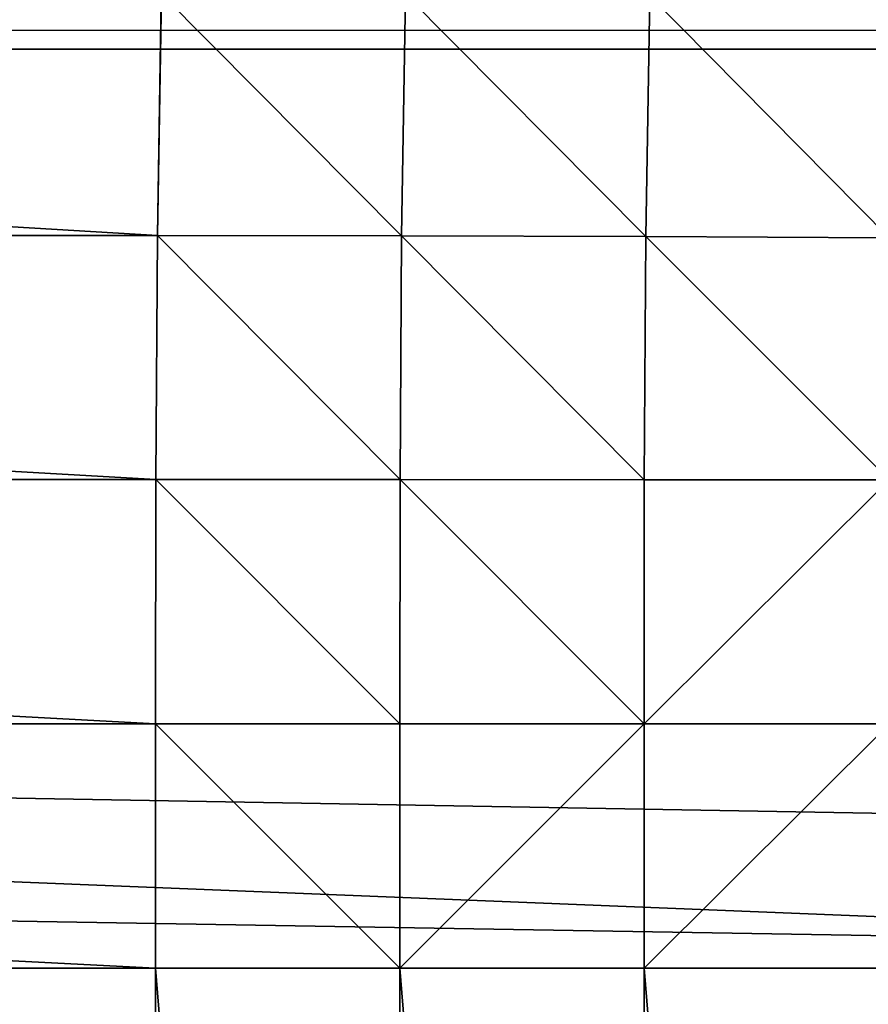
# Model space of a CAD drawing. Extents: x -7 to 2048, y 845 to 7845.
# Drawn here: x 314 to 319, y 5876 to 5882 of the extents above; entities that cross this region are included whole.
import ezdxf

# ---------------------------------------------------------------- set-up
doc = ezdxf.new("R2010")
doc.units = 0
doc.header["$LTSCALE"] = 25.4
doc.layers.get('0').update_dxf_attribs({"color": 13, "linetype": 'CONTINUOUS'})

# ---------------------------------------------------------------- blocks, each defined once
blk = doc.blocks.new('GROUP_5')
at = {"color": 0}
for p, q in [((702.774, 1964.5, 1109.9817), (702.774, 1982.5, 1109.9817)), ((702.774, 1964.5, 1109.9817), (702.774, 1982.5, 1109.9817)), ((704.2379, 1964.5, 1109.9989), (704.2379, 1982.5, 1109.9989)), ((704.2379, 1964.5, 1109.9989), (704.2379, 1982.5, 1109.9989)), ((705.7, 1964.5, 1110), (705.7, 1982.5, 1110)), ((705.7, 1964.5, 1110), (705.7, 1982.5, 1110)), ((701.3054, 1964.5, 1109.9064), (702.774, 1964.5, 1109.9817)), ((701.3054, 1964.5, 1109.9064), (702.774, 1964.5, 1109.9817)), ((702.774, 1964.5, 1109.9817), (702.7741, 1963.0381, 1109.9805)), ((702.774, 1964.5, 1109.9817), (704.2379, 1964.5, 1109.9989)), ((702.774, 1964.5, 1109.9817), (702.7741, 1963.0381, 1109.9805)), ((702.774, 1964.5, 1109.9817), (704.2379, 1964.5, 1109.9989)), ((704.2379, 1964.5, 1109.9989), (704.2378, 1963.0381, 1109.9977)), ((704.2379, 1964.5, 1109.9989), (704.2378, 1963.0381, 1109.9977)), ((704.2379, 1964.5, 1109.9989), (705.7, 1964.5, 1110)), ((704.2379, 1964.5, 1109.9989), (705.7, 1964.5, 1110)), ((705.7, 1964.5, 1110), (705.6999, 1963.038, 1109.9989)), ((705.7, 1964.5, 1110), (705.6999, 1963.038, 1109.9989)), ((735.7, 1964.5, 1110), (705.7, 1964.5, 1110)), ((735.7, 1964.5, 1110), (705.7, 1964.5, 1110)), ((701.3057, 1963.0381, 1109.9052), (702.7741, 1963.0381, 1109.9805)), ((701.3057, 1963.0381, 1109.9052), (702.7741, 1963.0381, 1109.9805)), ((702.7741, 1963.0381, 1109.9805), (702.7736, 1961.5778, 1109.9634)), ((702.7741, 1963.0381, 1109.9805), (702.7736, 1961.5778, 1109.9634)), ((702.7741, 1963.0381, 1109.9805), (704.2378, 1963.0381, 1109.9977)), ((702.7741, 1963.0381, 1109.9805), (704.2378, 1963.0381, 1109.9977)), ((704.2378, 1963.0381, 1109.9977), (704.2358, 1961.5764, 1109.9805)), ((704.2378, 1963.0381, 1109.9977), (704.2358, 1961.5764, 1109.9805)), ((705.6999, 1963.038, 1109.9989), (704.2378, 1963.0381, 1109.9977)), ((705.6999, 1963.038, 1109.9989), (704.2378, 1963.0381, 1109.9977)), ((705.6999, 1963.038, 1109.9989), (705.6979, 1961.5761, 1109.9817)), ((705.6999, 1963.038, 1109.9989), (705.6979, 1961.5761, 1109.9817)), ((734.238, 1963.038, 1109.9989), (705.6999, 1963.038, 1109.9989)), ((734.238, 1963.038, 1109.9989), (705.6999, 1963.038, 1109.9989)), ((701.3085, 1961.5778, 1109.8883), (702.7736, 1961.5778, 1109.9634)), ((701.3085, 1961.5778, 1109.8883), (702.7736, 1961.5778, 1109.9634)), ((702.7736, 1961.5778, 1109.9634), (702.7649, 1960.1214, 1109.8883)), ((702.7736, 1961.5778, 1109.9634), (702.7649, 1960.1214, 1109.8883)), ((704.2358, 1961.5764, 1109.9805), (702.7736, 1961.5778, 1109.9634)), ((704.2358, 1961.5764, 1109.9805), (702.7736, 1961.5778, 1109.9634)), ((704.2358, 1961.5764, 1109.9805), (704.2271, 1960.1167, 1109.9052)), ((704.2358, 1961.5764, 1109.9805), (704.2271, 1960.1167, 1109.9052)), ((705.6979, 1961.5761, 1109.9817), (704.2358, 1961.5764, 1109.9805)), ((705.6979, 1961.5761, 1109.9817), (704.2358, 1961.5764, 1109.9805)), ((705.6979, 1961.5761, 1109.9817), (705.6892, 1960.1162, 1109.9064)), ((705.6979, 1961.5761, 1109.9817), (705.6892, 1960.1162, 1109.9064)), ((732.7761, 1961.5761, 1109.9817), (705.6979, 1961.5761, 1109.9817)), ((732.7761, 1961.5761, 1109.9817), (705.6979, 1961.5761, 1109.9817)), ((702.7649, 1960.1214, 1109.8883), (701.3077, 1960.1292, 1109.8139)), ((702.7649, 1960.1214, 1109.8883), (701.3077, 1960.1292, 1109.8139)), ((702.7649, 1960.1214, 1109.8883), (702.7409, 1958.6787, 1109.6802)), ((702.7649, 1960.1214, 1109.8883), (702.7409, 1958.6787, 1109.6802)), ((704.2271, 1960.1167, 1109.9052), (702.7649, 1960.1214, 1109.8883)), ((704.2271, 1960.1167, 1109.9052), (702.7649, 1960.1214, 1109.8883)), ((704.2271, 1960.1167, 1109.9052), (704.203, 1958.6708, 1109.6967)), ((704.2271, 1960.1167, 1109.9052), (704.203, 1958.6708, 1109.6967)), ((705.6892, 1960.1162, 1109.9064), (704.2271, 1960.1167, 1109.9052)), ((705.6892, 1960.1162, 1109.9064), (704.2271, 1960.1167, 1109.9052)), ((705.6892, 1960.1162, 1109.9064), (705.6651, 1958.6702, 1109.6978)), ((705.6892, 1960.1162, 1109.9064), (705.6651, 1958.6702, 1109.6978)), ((731.3162, 1960.1162, 1109.9064), (705.6892, 1960.1162, 1109.9064)), ((731.3162, 1960.1162, 1109.9064), (705.6892, 1960.1162, 1109.9064))]:
    blk.add_line(p, q, dxfattribs=at)
mesh = blk.add_polyface(dxfattribs=at)
corners = [(0, 1992.5, 60), (941.5, 1954.5, 60), (0, 1954.5, 60), (957.5, 1992.5, 60), (957.5, 1954.5, 60)]
mesh.append_faces([[corners[k] for k in face] for face in [(0, 1, 2), (1, 3, 4)]], dxfattribs={"vtx0": -1, "color": 0})
mesh.append_faces([[corners[k] for k in face] for face in [(1, 0, 3)]], dxfattribs={"vtx0": -1, "vtx2": -1, "color": 0})
mesh = blk.add_polyface(dxfattribs=at)
corners = [(702.774, 1964.5, 1109.9817), (701.3054, 1982.5, 1109.9064), (701.3054, 1964.5, 1109.9064), (702.774, 1982.5, 1109.9817)]
mesh.append_faces([[corners[k] for k in face] for face in [(0, 1, 2), (1, 0, 3)]], dxfattribs={"vtx0": -1, "color": 0})
mesh = blk.add_polyface(dxfattribs=at)
corners = [(704.2379, 1964.5, 1109.9989), (702.774, 1982.5, 1109.9817), (702.774, 1964.5, 1109.9817), (704.2379, 1982.5, 1109.9989)]
mesh.append_faces([[corners[k] for k in face] for face in [(0, 1, 2), (1, 0, 3)]], dxfattribs={"vtx0": -1, "color": 0})
mesh = blk.add_polyface(dxfattribs=at)
corners = [(705.7, 1964.5, 1110), (704.2379, 1982.5, 1109.9989), (704.2379, 1964.5, 1109.9989), (705.7, 1982.5, 1110)]
mesh.append_faces([[corners[k] for k in face] for face in [(0, 1, 2), (1, 0, 3)]], dxfattribs={"vtx0": -1, "color": 0})
mesh = blk.add_polyface(dxfattribs=at)
corners = [(957.5, 10, 1110), (705.7666, 28, 1110), (705.7666, 10, 1110), (735.7, 28, 1110), (957.5, 1954.5, 1110), (957.5, 38, 1110), (1007.5, 1954.5, 1110), (1007.5, 38, 1110), (735.7, 1964.5, 1110), (705.7, 1982.5, 1110), (705.7, 1964.5, 1110), (957.5, 1982.5, 1110)]
mesh.append_faces([[corners[k] for k in face] for face in [(0, 1, 2), (6, 5, 7), (8, 9, 10)]], dxfattribs={"vtx0": -1, "color": 0})
mesh.append_faces([[corners[k] for k in face] for face in [(1, 0, 3), (4, 5, 6), (9, 8, 11), (11, 3, 4)]], dxfattribs={"vtx0": -1, "vtx1": -1, "color": 0})
mesh.append_faces([[corners[k] for k in face] for face in [(3, 0, 4)]], dxfattribs={"vtx0": -1, "vtx1": -1, "vtx2": -1, "color": 0})
mesh.append_faces([[corners[k] for k in face] for face in [(4, 0, 5), (11, 8, 3)]], dxfattribs={"vtx0": -1, "vtx2": -1, "color": 0})
mesh = blk.add_polyface(dxfattribs=at)
corners = [(701.3057, 1963.0381, 1109.9052), (702.774, 1964.5, 1109.9817), (701.3054, 1964.5, 1109.9064), (702.7741, 1963.0381, 1109.9805)]
mesh.append_faces([[corners[k] for k in face] for face in [(0, 1, 2), (1, 0, 3)]], dxfattribs={"vtx0": -1, "color": 0})
mesh = blk.add_polyface(dxfattribs=at)
corners = [(702.7741, 1963.0381, 1109.9805), (704.2379, 1964.5, 1109.9989), (702.774, 1964.5, 1109.9817), (704.2378, 1963.0381, 1109.9977)]
mesh.append_faces([[corners[k] for k in face] for face in [(0, 1, 2), (1, 0, 3)]], dxfattribs={"vtx0": -1, "color": 0})
mesh = blk.add_polyface(dxfattribs=at)
corners = [(705.6999, 1963.038, 1109.9989), (704.2379, 1964.5, 1109.9989), (704.2378, 1963.0381, 1109.9977), (705.7, 1964.5, 1110)]
mesh.append_faces([[corners[k] for k in face] for face in [(0, 1, 2), (1, 0, 3)]], dxfattribs={"vtx0": -1, "color": 0})
mesh = blk.add_polyface(dxfattribs=at)
corners = [(734.238, 1963.038, 1109.9989), (705.7, 1964.5, 1110), (705.6999, 1963.038, 1109.9989), (735.7, 1964.5, 1110)]
mesh.append_faces([[corners[k] for k in face] for face in [(0, 1, 2), (1, 0, 3)]], dxfattribs={"vtx0": -1, "color": 0})
mesh = blk.add_polyface(dxfattribs=at)
corners = [(701.3085, 1961.5778, 1109.8883), (702.7741, 1963.0381, 1109.9805), (701.3057, 1963.0381, 1109.9052), (702.7736, 1961.5778, 1109.9634)]
mesh.append_faces([[corners[k] for k in face] for face in [(0, 1, 2), (1, 0, 3)]], dxfattribs={"vtx0": -1, "color": 0})
mesh = blk.add_polyface(dxfattribs=at)
corners = [(704.2358, 1961.5764, 1109.9805), (702.7741, 1963.0381, 1109.9805), (702.7736, 1961.5778, 1109.9634), (704.2378, 1963.0381, 1109.9977)]
mesh.append_faces([[corners[k] for k in face] for face in [(0, 1, 2), (1, 0, 3)]], dxfattribs={"vtx0": -1, "color": 0})
mesh = blk.add_polyface(dxfattribs=at)
corners = [(705.6979, 1961.5761, 1109.9817), (704.2378, 1963.0381, 1109.9977), (704.2358, 1961.5764, 1109.9805), (705.6999, 1963.038, 1109.9989)]
mesh.append_faces([[corners[k] for k in face] for face in [(0, 1, 2), (1, 0, 3)]], dxfattribs={"vtx0": -1, "color": 0})
mesh = blk.add_polyface(dxfattribs=at)
corners = [(732.7761, 1961.5761, 1109.9817), (705.6999, 1963.038, 1109.9989), (705.6979, 1961.5761, 1109.9817), (734.238, 1963.038, 1109.9989)]
mesh.append_faces([[corners[k] for k in face] for face in [(0, 1, 2), (1, 0, 3)]], dxfattribs={"vtx0": -1, "color": 0})
mesh = blk.add_polyface(dxfattribs=at)
corners = [(702.7649, 1960.1214, 1109.8883), (701.3085, 1961.5778, 1109.8883), (701.3077, 1960.1292, 1109.8139), (702.7736, 1961.5778, 1109.9634)]
mesh.append_faces([[corners[k] for k in face] for face in [(0, 1, 2), (1, 0, 3)]], dxfattribs={"vtx0": -1, "color": 0})
mesh = blk.add_polyface(dxfattribs=at)
corners = [(704.2271, 1960.1167, 1109.9052), (702.7736, 1961.5778, 1109.9634), (702.7649, 1960.1214, 1109.8883), (704.2358, 1961.5764, 1109.9805)]
mesh.append_faces([[corners[k] for k in face] for face in [(0, 1, 2), (1, 0, 3)]], dxfattribs={"vtx0": -1, "color": 0})
mesh = blk.add_polyface(dxfattribs=at)
corners = [(705.6892, 1960.1162, 1109.9064), (704.2358, 1961.5764, 1109.9805), (704.2271, 1960.1167, 1109.9052), (705.6979, 1961.5761, 1109.9817)]
mesh.append_faces([[corners[k] for k in face] for face in [(0, 1, 2), (1, 0, 3)]], dxfattribs={"vtx0": -1, "color": 0})
mesh = blk.add_polyface(dxfattribs=at)
corners = [(731.3162, 1960.1162, 1109.9064), (705.6979, 1961.5761, 1109.9817), (705.6892, 1960.1162, 1109.9064), (732.7761, 1961.5761, 1109.9817)]
mesh.append_faces([[corners[k] for k in face] for face in [(0, 1, 2), (1, 0, 3)]], dxfattribs={"vtx0": -1, "color": 0})
mesh = blk.add_polyface(dxfattribs=at)
corners = [(702.7409, 1958.6787, 1109.6802), (701.3077, 1960.1292, 1109.8139), (701.2839, 1958.7039, 1109.6084), (702.7649, 1960.1214, 1109.8883)]
mesh.append_faces([[corners[k] for k in face] for face in [(0, 1, 2), (1, 0, 3)]], dxfattribs={"vtx0": -1, "color": 0})
mesh = blk.add_polyface(dxfattribs=at)
corners = [(704.203, 1958.6708, 1109.6967), (702.7649, 1960.1214, 1109.8883), (702.7409, 1958.6787, 1109.6802), (704.2271, 1960.1167, 1109.9052)]
mesh.append_faces([[corners[k] for k in face] for face in [(0, 1, 2), (1, 0, 3)]], dxfattribs={"vtx0": -1, "color": 0})
mesh = blk.add_polyface(dxfattribs=at)
corners = [(705.6651, 1958.6702, 1109.6978), (704.2271, 1960.1167, 1109.9052), (704.203, 1958.6708, 1109.6967), (705.6892, 1960.1162, 1109.9064)]
mesh.append_faces([[corners[k] for k in face] for face in [(0, 1, 2), (1, 0, 3)]], dxfattribs={"vtx0": -1, "color": 0})
mesh = blk.add_polyface(dxfattribs=at)
corners = [(729.8702, 1958.6702, 1109.6978), (705.6892, 1960.1162, 1109.9064), (705.6651, 1958.6702, 1109.6978), (731.3162, 1960.1162, 1109.9064)]
mesh.append_faces([[corners[k] for k in face] for face in [(0, 1, 2), (1, 0, 3)]], dxfattribs={"vtx0": -1, "color": 0})
blk = doc.blocks.new('GROUP_81')
at = {"color": 7}
mesh = blk.add_polyface(dxfattribs=at)
corners = [(-1.2942, 3, 16.2273), (985.4151, 1997, 283.935), (-1.2942, 1997, 16.2273), (985.4151, 3, 283.935)]
mesh.append_faces([[corners[k] for k in face] for face in [(0, 1, 2), (1, 0, 3)]], dxfattribs={"vtx0": -1, "color": 7})
mesh = blk.add_polyface(dxfattribs=at)
corners = [(989.6047, 1997, 268.4933), (2.8953, 3, 0.7855), (2.8953, 1997, 0.7855), (989.6047, 3, 268.4933)]
mesh.append_faces([[corners[k] for k in face] for face in [(0, 1, 2), (1, 0, 3)]], dxfattribs={"vtx0": -1, "color": 7})
blk = doc.blocks.new('GROUP_75')
at = {"color": 0}
for p, q in [((3, 37, 1614.5351), (989.6047, 37, 1882.2145)), ((2042, 37), (3, 37)), ((2042, 37), (3, 37)), ((3, 37, 1614.5351), (989.6047, 37, 1882.2145)), ((989.6047, 37, 1822.2145), (62.8953, 37, 1570.7855)), ((989.6047, 37, 1822.2145), (62.8953, 37, 1570.7855)), ((63, 37, 60), (1982, 37, 60)), ((63, 37, 60), (1982, 37, 60))]:
    blk.add_line(p, q, dxfattribs=at)
mesh = blk.add_polyface(dxfattribs=at)
corners = [(989.6047, 37, 1882.2145), (3, 37.8426, 1614.512), (3, 37, 1614.5351), (989.6292, 37.8426, 1882.198)]
mesh.append_faces([[corners[k] for k in face] for face in [(0, 1, 2), (1, 0, 3)]], dxfattribs={"vtx0": -1, "color": 0})
mesh = blk.add_polyface(dxfattribs=at)
corners = [(3, 37.8426, 0.0223), (2042, 37), (3, 37), (2042, 37.8426, 0.0223)]
mesh.append_faces([[corners[k] for k in face] for face in [(0, 1, 2), (1, 0, 3)]], dxfattribs={"vtx0": -1, "color": 0})
mesh = blk.add_polyface(dxfattribs=at)
corners = [(989.6232, 37.8426, 1822.2426), (62.8953, 37, 1570.7855), (62.8515, 37.8426, 1570.7968), (989.6047, 37, 1822.2145)]
mesh.append_faces([[corners[k] for k in face] for face in [(0, 1, 2), (1, 0, 3)]], dxfattribs={"vtx0": -1, "color": 0})
mesh = blk.add_polyface(dxfattribs=at)
corners = [(63, 37, 60), (1982.0446, 37.8426, 59.9777), (62.9554, 37.8426, 59.9777), (1982, 37, 60)]
mesh.append_faces([[corners[k] for k in face] for face in [(0, 1, 2), (1, 0, 3)]], dxfattribs={"vtx0": -1, "color": 0})
mesh = blk.add_polyface(dxfattribs=at)
corners = [(3, 37), (2042, 3), (3, 3), (2042, 37)]
mesh.append_faces([[corners[k] for k in face] for face in [(0, 1, 2), (1, 0, 3)]], dxfattribs={"vtx0": -1, "color": 0})
mesh = blk.add_polyface(dxfattribs=at)
corners = [(989.6047, 3, 1882.2145), (3, 37, 1614.5351), (3, 3, 1614.5351), (989.6047, 37, 1882.2145)]
mesh.append_faces([[corners[k] for k in face] for face in [(0, 1, 2), (1, 0, 3)]], dxfattribs={"vtx0": -1, "color": 0})
mesh = blk.add_polyface(dxfattribs=at)
corners = [(989.6047, 37, 1822.2145), (62.8953, 3, 1570.7855), (62.8953, 37, 1570.7855), (989.6047, 3, 1822.2145)]
mesh.append_faces([[corners[k] for k in face] for face in [(0, 1, 2), (1, 0, 3)]], dxfattribs={"vtx0": -1, "color": 0})
mesh = blk.add_polyface(dxfattribs=at)
corners = [(1982, 3, 60), (63, 37, 60), (63, 3, 60), (1982, 37, 60)]
mesh.append_faces([[corners[k] for k in face] for face in [(0, 1, 2), (1, 0, 3)]], dxfattribs={"vtx0": -1, "color": 0})
blk = doc.blocks.new('GROUP_82')
at = {"color": 0}
blk.add_blockref('GROUP_75', (0, 0), dxfattribs=at)
blk = doc.blocks.new('GROUP_6')
at = {"color": 0}
blk.add_blockref('GROUP_81', (4.1896, 0, 1613.7212), dxfattribs=at)
at = {"color": 251}
blk.add_blockref('GROUP_82', (4.1896, 0), dxfattribs=at)
blk = doc.blocks.new('GROUP_17')
at = {"color": 43}
blk.add_blockref('GROUP_6', (-0.5252, 0.4182, 10), dxfattribs=at)
at = {"color": 98, "rotation": 180}
blk.add_blockref('GROUP_5', (1026.1644, 1996.4182, 10), dxfattribs=at)

msp = doc.modelspace()

# ---------------------------------------------------------------- block references
at = {"color": 0}
msp.add_blockref('GROUP_17', (-5.8249, 5844.5373, -12.1605), dxfattribs=at)

doc.saveas('drawing.dxf')
